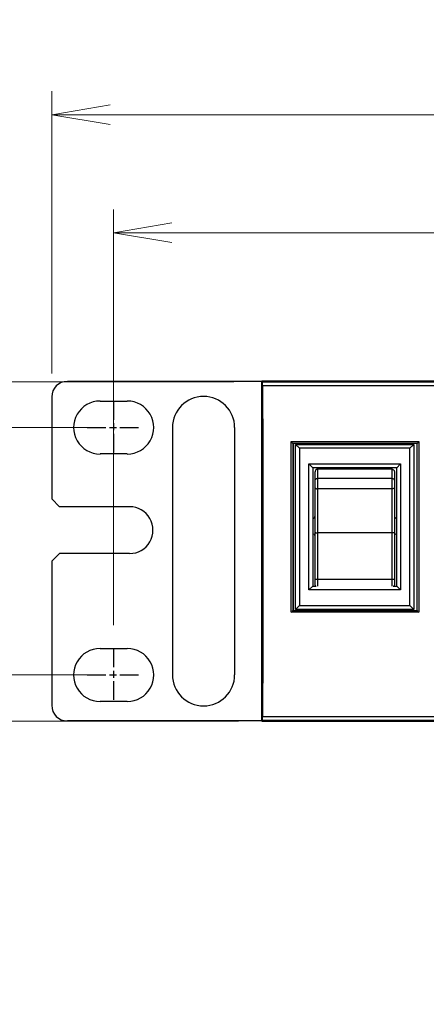
# Model space of a CAD drawing. Units: millimetres. Extents: x 0 to 589, y 4 to 406.
# Drawn here: x 81 to 98, y 103 to 146 of the extents above; entities that cross this region are included whole.
import ezdxf

# ---------------------------------------------------------------- set-up
doc = ezdxf.new("R2010")
doc.units = ezdxf.units.MM
doc.linetypes.add('2中心線_短', pattern=[14, 8, -1.5, 3, -1.5])
doc.linetypes.add('AM_ISO08W050', pattern=[18, 12, -1.5, 3, -1.5])
for name, color, linetype, lineweight in [('1寸法線', 140, 'Continuous', 15), ('AM_7', 4, 'AM_ISO08W050', 25), ('Z80-3073-06-03', 7, 'Continuous', 25)]:
    doc.layers.add(name, color=color, linetype=linetype, lineweight=lineweight)
doc.styles.get("Standard").update_dxf_attribs({"font": 'romans.shx', "bigfont": 'bigfont.shx'})
doc.dimstyles.new('AM_JIS(１／３)', dxfattribs={"dimtxt": 2.5, "dimasz": 2.5, "dimexe": 1, "dimexo": 1, "dimgap": 1, "dimtad": 3, "dimlfac": 3, "dimdsep": 46, "dimtxsty": 'STANDARD', "dimblk": 'OPEN', "dimcen": 0, "dimclrd": 256, "dimclre": 256, "dimclrt": 256, "dimadec": 0, "dimazin": 0, "dimtp": 0.1, "dimtm": 0.1, "dimtfac": 0.71, "dimtmove": 0, "dimatfit": 3, "dimldrblk": 'OPEN', "dimfxl": 1, "dimlwd": -1, "dimlwe": -1, "dimarcsym": 0})

# ---------------------------------------------------------------- blocks, each defined once
blk = doc.blocks.new('_Open')
at = {"color": 0, "linetype": 'ByBlock', "lineweight": -2}
for p, q in [((-1, 0.167), (0, 0)), ((-1, -0.167), (0, 0)), ((0, 0), (-1, 0))]:
    blk.add_line(p, q, dxfattribs=at)
blk = doc.blocks.new('*D7')
at = {"layer": '1寸法線', "transparency": 16777216}
for p, q in [((89.887, 130.101), (68.272, 130.101)), ((69.272, 127.601), (69.272, 118.068)), ((89.887, 115.568), (68.272, 115.568))]:
    blk.add_line(p, q, dxfattribs=at)
at = {"layer": 'Defpoints', "color": 0, "transparency": 16777216}
for p in [(90.887, 130.101), (69.272, 115.568), (90.887, 115.568)]:
    blk.add_point(p, dxfattribs=at)
at = {"layer": '1寸法線', "transparency": 16777216, "xscale": 2.5, "yscale": 2.5, "zscale": 2.5}
for p, rotation in [((69.272, 130.101), 90), ((69.272, 115.568), 270)]:
    blk.add_blockref('_Open', p, dxfattribs=dict(at, rotation=rotation))
at = {"layer": '1寸法線', "transparency": 16777216, "insert": (67.022, 123.262), "char_height": 2.5, "attachment_point": 5, "rotation": 90}
blk.add_mtext('43.6', dxfattribs=at)
blk = doc.blocks.new('*D8')
at = {"layer": '1寸法線', "transparency": 16777216}
for p, q in [((82.092, 130.447), (82.092, 142.53)), ((242.957, 130.447), (242.957, 142.53)), ((84.592, 141.53), (240.457, 141.53))]:
    blk.add_line(p, q, dxfattribs=at)
at = {"layer": 'Defpoints', "color": 0, "transparency": 16777216}
for p in [(242.957, 141.53), (82.092, 129.447), (242.957, 129.447)]:
    blk.add_point(p, dxfattribs=at)
at = {"layer": '1寸法線', "transparency": 16777216, "xscale": 2.5, "yscale": 2.5, "zscale": 2.5, "rotation": 180}
blk.add_blockref('_Open', (82.092, 141.53), dxfattribs=at)
at = {"layer": '1寸法線', "transparency": 16777216, "xscale": 2.5, "yscale": 2.5, "zscale": 2.5}
blk.add_blockref('_Open', (242.957, 141.53), dxfattribs=at)
at = {"layer": '1寸法線', "transparency": 16777216, "insert": (162.524, 143.78), "char_height": 2.5, "attachment_point": 5}
blk.add_mtext('482.6%%p1', dxfattribs=at)
blk = doc.blocks.new('*D12')
at = {"layer": '1寸法線', "transparency": 16777216}
for p, q in [((74.474, 120.046), (74.474, 122.546)), ((84.325, 117.546), (73.474, 117.546)), ((74.474, 117.546), (74.474, 115.568)), ((90.086, 115.568), (73.474, 115.568)), ((74.474, 113.068), (74.474, 103.449))]:
    blk.add_line(p, q, dxfattribs=at)
at = {"layer": 'Defpoints', "color": 0, "transparency": 16777216}
for p in [(85.325, 117.546), (74.474, 115.568), (91.086, 115.568)]:
    blk.add_point(p, dxfattribs=at)
at = {"layer": '1寸法線', "transparency": 16777216, "xscale": 2.5, "yscale": 2.5, "zscale": 2.5}
for p, rotation in [((74.474, 117.546), 270), ((74.474, 115.568), 90)]:
    blk.add_blockref('_Open', p, dxfattribs=dict(at, rotation=rotation))
at = {"layer": '1寸法線', "transparency": 16777216, "insert": (72.224, 107.008), "char_height": 2.5, "attachment_point": 5, "rotation": 90}
blk.add_mtext('5.9', dxfattribs=at)
blk = doc.blocks.new('*D13')
at = {"layer": '1寸法線', "transparency": 16777216}
for p, q in [((84.325, 128.138), (73.474, 128.138)), ((74.474, 120.046), (74.474, 125.638)), ((84.325, 117.546), (73.474, 117.546))]:
    blk.add_line(p, q, dxfattribs=at)
at = {"layer": 'Defpoints', "color": 0, "transparency": 16777216}
for p in [(74.474, 128.138), (85.325, 128.138), (85.325, 117.546)]:
    blk.add_point(p, dxfattribs=at)
at = {"layer": '1寸法線', "transparency": 16777216, "xscale": 2.5, "yscale": 2.5, "zscale": 2.5}
for p, rotation in [((74.474, 128.138), 90), ((74.474, 117.546), 270)]:
    blk.add_blockref('_Open', p, dxfattribs=dict(at, rotation=rotation))
at = {"layer": '1寸法線', "transparency": 16777216, "insert": (72.224, 122.842), "char_height": 2.5, "attachment_point": 5, "rotation": 90}
blk.add_mtext('31.8', dxfattribs=at)
blk = doc.blocks.new('*D14')
at = {"layer": '1寸法線', "transparency": 16777216}
for p, q in [((84.741, 119.679), (84.741, 137.477)), ((240.308, 119.679), (240.308, 137.477)), ((87.241, 136.477), (237.808, 136.477))]:
    blk.add_line(p, q, dxfattribs=at)
at = {"layer": 'Defpoints', "color": 0, "transparency": 16777216}
for p in [(240.308, 136.477), (84.741, 118.679), (240.308, 118.679)]:
    blk.add_point(p, dxfattribs=at)
at = {"layer": '1寸法線', "transparency": 16777216, "xscale": 2.5, "yscale": 2.5, "zscale": 2.5, "rotation": 180}
blk.add_blockref('_Open', (84.741, 136.477), dxfattribs=at)
at = {"layer": '1寸法線', "transparency": 16777216, "xscale": 2.5, "yscale": 2.5, "zscale": 2.5}
blk.add_blockref('_Open', (240.308, 136.477), dxfattribs=at)
at = {"layer": '1寸法線', "transparency": 16777216, "insert": (162.524, 138.727), "char_height": 2.5, "attachment_point": 5}
blk.add_mtext('466.7%%p1', dxfattribs=at)

msp = doc.modelspace()

# ---------------------------------------------------------------- linework, layer by layer
at = {"layer": 'AM_7', "linetype": '2中心線_短', "ltscale": 0.1}
for p, q in [((84.7415, 129.2717), (84.7415, 127.0051)), ((83.6082, 128.1384), (85.8748, 128.1384)), ((84.7415, 118.6789), (84.7415, 116.4123)), ((83.6082, 117.5456), (85.8748, 117.5456))]:
    msp.add_line(p, q, dxfattribs=at)
at = {"layer": 'Z80-3073-06-03'}
for p, q in [((91.0914, 130.1133), (82.7581, 130.1133)), ((91.086, 115.5678), (91.086, 130.1255)), ((91.086, 130.1255), (91.1113, 130.1002)), ((162.4437, 130.1255), (91.086, 130.1255)), ((91.0914, 130.1133), (91.0914, 115.5801)), ((91.1122, 130.0962), (91.1113, 130.1002)), ((91.1113, 130.1002), (162.4184, 130.1002)), ((91.1131, 130.0862), (91.1122, 130.0962)), ((91.1139, 130.0706), (91.1131, 130.0862)), ((91.1147, 130.0497), (91.1139, 130.0706)), ((91.1153, 130.0242), (91.1147, 130.0497)), ((91.1158, 129.9949), (91.1153, 130.0242)), ((91.1162, 129.9627), (91.1158, 129.9949)), ((91.1164, 129.9286), (91.1162, 129.9627)), ((91.1164, 129.9286), (91.1248, 127.105)), ((162.4134, 129.9286), (91.1164, 129.9286)), ((82.0915, 129.4467), (82.0915, 125.0801)), ((84.1582, 129.2717), (85.3248, 129.2717)), ((87.2581, 128.1383), (87.2581, 117.555)), ((89.9248, 128.1383), (89.9248, 117.555)), ((92.3485, 125.1026), (92.3499, 127.5345)), ((92.3499, 127.5345), (92.3506, 127.5338)), ((92.3499, 127.5345), (97.8116, 127.5345)), ((92.3506, 127.5338), (92.3713, 127.5128)), ((92.3713, 127.5128), (92.3942, 127.4888)), ((92.3942, 127.4888), (92.4076, 127.4739)), ((92.4076, 127.4739), (92.4141, 127.4661)), ((92.4141, 127.4661), (92.4165, 127.4619)), ((92.4165, 127.4619), (92.4152, 120.2985)), ((92.4166, 127.4618), (92.4165, 127.4619)), ((92.4166, 127.4616), (92.4166, 127.4618)), ((92.4257, 127.4525), (92.4166, 127.4616)), ((92.4166, 127.4616), (92.4166, 127.4616)), ((97.7449, 127.4616), (92.4166, 127.4616)), ((92.4257, 127.4525), (92.4257, 120.3091)), ((97.7358, 127.4525), (92.4257, 127.4525)), ((92.5337, 127.4185), (92.7004, 127.2518)), ((92.5337, 127.4185), (97.6004, 127.4185)), ((92.5337, 120.3518), (92.5337, 127.4185)), ((97.4337, 127.2518), (97.6004, 127.4185)), ((97.6004, 127.4185), (97.6004, 120.3518)), ((97.7358, 127.4525), (97.7449, 127.4616)), ((97.7358, 120.3091), (97.7358, 127.4525)), ((97.745, 127.4619), (97.7449, 127.4618)), ((97.7449, 127.4618), (97.7449, 127.4616)), ((97.7449, 127.4616), (97.7449, 127.4616)), ((97.745, 127.4619), (97.7474, 127.4661)), ((97.7464, 125.0774), (97.745, 127.4619)), ((97.7474, 127.4661), (97.7539, 127.4739)), ((97.7539, 127.4739), (97.7673, 127.4888)), ((97.7673, 127.4888), (97.7902, 127.5128)), ((97.7902, 127.5128), (97.8109, 127.5338)), ((97.8109, 127.5338), (97.8116, 127.5345)), ((97.8116, 127.5345), (97.8129, 120.2285)), ((85.3248, 127.0051), (84.1582, 127.0051)), ((91.1248, 127.105), (91.129, 124.2676)), ((97.4337, 127.2518), (92.7004, 127.2518)), ((92.7004, 127.2518), (92.7004, 120.5185)), ((97.4337, 120.5185), (97.4337, 127.2518)), ((93.1004, 121.1851), (93.1004, 126.5851)), ((93.1004, 126.5851), (93.2671, 126.4185)), ((93.1004, 126.5851), (97.0337, 126.5851)), ((97.0337, 126.5851), (96.8671, 126.4185)), ((97.0337, 126.5851), (97.0337, 121.1851)), ((93.2671, 126.4185), (93.2671, 121.3518)), ((96.8671, 126.4185), (93.2671, 126.4185)), ((93.3686, 126.2576), (93.3671, 126.2375)), ((93.3671, 125.8608), (93.3671, 126.2375)), ((93.3731, 126.2772), (93.3686, 126.2576)), ((93.3805, 126.2955), (93.3731, 126.2772)), ((93.3905, 126.312), (93.3805, 126.2955)), ((93.4028, 126.3263), (93.3905, 126.312)), ((93.4171, 126.3379), (93.4028, 126.3263)), ((93.4329, 126.3464), (93.4171, 126.3379)), ((93.4497, 126.3516), (93.4329, 126.3464)), ((93.4671, 126.3534), (93.4497, 126.3516)), ((93.4671, 126.3534), (93.4671, 125.9593)), ((96.6671, 126.3534), (93.4671, 126.3534)), ((96.6671, 125.9593), (96.6671, 126.3534)), ((96.6671, 126.3534), (96.6866, 126.3511)), ((96.6866, 126.3511), (96.7053, 126.3446)), ((96.7053, 126.3446), (96.7226, 126.3339)), ((96.7226, 126.3339), (96.7378, 126.3194)), ((96.7378, 126.3194), (96.7502, 126.3019)), ((96.7502, 126.3019), (96.7595, 126.2819)), ((96.7595, 126.2819), (96.7652, 126.2601)), ((96.7652, 126.2601), (96.7671, 126.2375)), ((96.7671, 126.2375), (96.7671, 125.8608)), ((96.8671, 121.3518), (96.8671, 126.4185)), ((93.3671, 125.8608), (93.369, 125.88)), ((93.3671, 125.5512), (93.3671, 125.8608)), ((93.369, 125.88), (93.3747, 125.8985)), ((93.3747, 125.8985), (93.3839, 125.9155)), ((93.3839, 125.9155), (93.3964, 125.9305)), ((93.3964, 125.9305), (93.4115, 125.9427)), ((93.4115, 125.9427), (93.4288, 125.9518)), ((93.4288, 125.9518), (93.4476, 125.9574)), ((93.4476, 125.9574), (93.4671, 125.9593)), ((93.4671, 125.9593), (93.4671, 125.517)), ((96.6671, 125.9593), (93.4671, 125.9593)), ((96.6671, 125.517), (96.6671, 125.9593)), ((96.6671, 125.9593), (96.6866, 125.9574)), ((96.6866, 125.9574), (96.7053, 125.9518)), ((96.7053, 125.9518), (96.7226, 125.9427)), ((96.7226, 125.9427), (96.7378, 125.9305)), ((96.7378, 125.9305), (96.7502, 125.9155)), ((96.7502, 125.9155), (96.7595, 125.8985)), ((96.7595, 125.8985), (96.7652, 125.88)), ((96.7652, 125.88), (96.7671, 125.8608)), ((96.7671, 125.8608), (96.7671, 125.5512)), ((93.3671, 125.5512), (93.369, 125.5445)), ((93.3671, 123.6497), (93.3671, 125.5512)), ((93.369, 125.5445), (93.3747, 125.5381)), ((93.3747, 125.5381), (93.3839, 125.5322)), ((93.3839, 125.5322), (93.3964, 125.527)), ((93.3964, 125.527), (93.4115, 125.5228)), ((93.4115, 125.5228), (93.4288, 125.5196)), ((93.4288, 125.5196), (93.4476, 125.5177)), ((93.4476, 125.5177), (93.4671, 125.517)), ((96.6671, 125.517), (93.4671, 125.517)), ((93.4671, 125.517), (93.4671, 123.6321)), ((96.6866, 125.5177), (96.6671, 125.517)), ((96.6671, 123.6321), (96.6671, 125.517)), ((96.7053, 125.5196), (96.6866, 125.5177)), ((96.7226, 125.5228), (96.7053, 125.5196)), ((96.7378, 125.527), (96.7226, 125.5228)), ((96.7502, 125.5322), (96.7378, 125.527)), ((96.7595, 125.5381), (96.7502, 125.5322)), ((96.7652, 125.5445), (96.7595, 125.5381)), ((96.7671, 125.5512), (96.7652, 125.5445)), ((96.7671, 125.5512), (96.7671, 123.6497)), ((82.4249, 124.7467), (82.0915, 125.0801)), ((92.348, 122.6653), (92.3485, 125.1026)), ((97.7468, 122.6878), (97.7464, 125.0774)), ((85.4249, 124.7467), (82.4249, 124.7467)), ((91.129, 124.2676), (91.129, 121.4257)), ((93.3671, 123.6497), (93.369, 123.6463)), ((93.3671, 121.6261), (93.3671, 123.6497)), ((93.369, 123.6463), (93.3747, 123.643)), ((93.3747, 123.643), (93.3839, 123.6399)), ((93.3839, 123.6399), (93.3964, 123.6372)), ((93.3964, 123.6372), (93.4115, 123.635)), ((93.4115, 123.635), (93.4288, 123.6334)), ((93.4288, 123.6334), (93.4476, 123.6324)), ((93.4476, 123.6324), (93.4671, 123.6321)), ((96.6671, 123.6321), (93.4671, 123.6321)), ((93.4671, 123.6321), (93.4671, 121.6261)), ((96.6866, 123.6324), (96.6671, 123.6321)), ((96.6671, 121.6261), (96.6671, 123.6321)), ((96.7053, 123.6334), (96.6866, 123.6324)), ((96.7226, 123.635), (96.7053, 123.6334)), ((96.7378, 123.6372), (96.7226, 123.635)), ((96.7502, 123.6399), (96.7378, 123.6372)), ((96.7595, 123.643), (96.7502, 123.6399)), ((96.7652, 123.6463), (96.7595, 123.643)), ((96.7671, 123.6497), (96.7652, 123.6463)), ((96.7671, 123.6497), (96.7671, 121.6261)), ((82.0915, 122.4133), (82.4249, 122.7467)), ((85.4249, 122.7467), (82.4249, 122.7467)), ((92.3486, 120.2285), (92.348, 122.6653)), ((97.7462, 120.2985), (97.7468, 122.6878)), ((82.0915, 122.4133), (82.0915, 116.2467)), ((91.129, 121.4257), (91.1248, 118.5883)), ((93.4671, 121.6261), (93.3671, 121.6261)), ((93.3671, 121.3928), (93.3671, 121.6261)), ((96.6671, 121.6261), (93.4671, 121.6261)), ((93.4671, 121.6261), (93.4671, 121.3505)), ((96.7671, 121.6261), (96.6671, 121.6261)), ((96.6671, 121.3505), (96.6671, 121.6261)), ((96.7671, 121.6261), (96.7671, 121.3928)), ((93.2671, 121.3518), (93.1004, 121.1851)), ((97.0337, 121.1851), (93.1004, 121.1851)), ((93.2671, 121.3518), (93.419, 121.3518)), ((96.7152, 121.3518), (96.8671, 121.3518)), ((96.8671, 121.3518), (97.0337, 121.1851)), ((92.3486, 120.2285), (92.3493, 120.2292)), ((97.8129, 120.2285), (92.3486, 120.2285)), ((92.3493, 120.2292), (92.37, 120.2501)), ((92.37, 120.2501), (92.3929, 120.2736)), ((92.3929, 120.2736), (92.4063, 120.2879)), ((92.4063, 120.2879), (92.4128, 120.2951)), ((92.4128, 120.2951), (92.4152, 120.2985)), ((92.4152, 120.2985), (92.4153, 120.2986)), ((92.4257, 120.3091), (92.4153, 120.2986)), ((92.4153, 120.2986), (92.4153, 120.2986)), ((92.4153, 120.2986), (97.7462, 120.2986)), ((92.4257, 120.3091), (97.7358, 120.3091)), ((92.5337, 120.3518), (92.7004, 120.5185)), ((97.6004, 120.3518), (92.5337, 120.3518)), ((92.7004, 120.5185), (97.4337, 120.5185)), ((97.4337, 120.5185), (97.6004, 120.3518)), ((97.7358, 120.3091), (97.7462, 120.2986)), ((97.7462, 120.2986), (97.7462, 120.2986)), ((97.7462, 120.2986), (97.7462, 120.2985)), ((97.7462, 120.2985), (97.7487, 120.2951)), ((97.7487, 120.2951), (97.7552, 120.2879)), ((97.7552, 120.2879), (97.7686, 120.2736)), ((97.7686, 120.2736), (97.7915, 120.2501)), ((97.7915, 120.2501), (97.8129, 120.2285)), ((84.1582, 118.6787), (85.3248, 118.6787)), ((91.1248, 118.5883), (91.1164, 115.7647)), ((85.3248, 116.4121), (84.1582, 116.4121)), ((91.0914, 115.5801), (82.7581, 115.5801)), ((91.1113, 115.5931), (91.086, 115.5678)), ((91.086, 115.5678), (162.4437, 115.5678)), ((91.1113, 115.5931), (91.1122, 115.5971)), ((162.4184, 115.5931), (91.1113, 115.5931)), ((91.1122, 115.5971), (91.1131, 115.6071)), ((91.1131, 115.6071), (91.1139, 115.6227)), ((91.1139, 115.6227), (91.1147, 115.6437)), ((91.1147, 115.6437), (91.1153, 115.6691)), ((91.1153, 115.6691), (91.1158, 115.6984)), ((91.1158, 115.6984), (91.1162, 115.7306)), ((91.1162, 115.7306), (91.1164, 115.7647)), ((91.1164, 115.7647), (162.4134, 115.7647))]:
    msp.add_line(p, q, dxfattribs=at)
for centre, radius, start, end in [((82.7581, 129.4467), 0.6666, 90.00002, 180), ((88.5914, 128.1383), 1.3333, 0, 180), ((84.1582, 128.1383), 1.1334, 89.99998, 270), ((85.3248, 128.1383), 1.1334, 270, 90.00002), ((85.4249, 123.7467), 1, 270, 90.00002), ((93.2671, 124.3548), 0.1, 270, 0), ((96.8671, 124.3548), 0.1, 180, 270), ((93.2671, 123.4881), 0.1, 0, 90), ((96.8671, 123.4881), 0.1, 90, 180), ((93.4671, 121.3928), 0.1, 180, 204.21516), ((96.6671, 121.3928), 0.1, 335.78484, 0), ((84.1582, 117.5455), 1.1334, 89.99998, 270), ((85.3248, 117.5455), 1.1334, 270, 90.00002), ((88.5914, 117.555), 1.3333, 180, 0), ((82.7581, 116.2467), 0.6666, 180.00002, 270)]:
    msp.add_arc(centre, radius, start, end, dxfattribs=at)

# ---------------------------------------------------------------- dimensions: what is measured, and where the dimension line sits
at = {"layer": '1寸法線'}
dim = msp.add_linear_dim(base=(242.9575, 141.5297), p1=(82.0915, 129.4467), p2=(242.9575, 129.4467), text='<>%%p1', dimstyle='AM_JIS(１／３)', override={"dimtp": 0.1, "dimtm": 0.1}, dxfattribs=at)
dim.commit()
dim.dimension.update_dxf_attribs({"geometry": '*D8', "text_midpoint": (162.5245, 143.7797)})
dim = msp.add_linear_dim(base=(240.3075, 136.4773), p1=(84.7415, 118.6789), p2=(240.3075, 118.6787), text='<>%%p1', dimstyle='AM_JIS(１／３)', dxfattribs=at)
dim.commit()
dim.dimension.update_dxf_attribs({"geometry": '*D14', "text_midpoint": (162.5245, 138.7273)})
dim = msp.add_linear_dim(base=(69.2718, 115.5678), p1=(90.8865, 130.1011), p2=(90.8865, 115.5678), angle=270, dimstyle='AM_JIS(１／３)', override={"dimdec": 1}, dxfattribs=at)
dim.commit()
dim.dimension.update_dxf_attribs({"geometry": '*D7', "text_midpoint": (69.2718, 123.2618), "dimtype": 161})
for base, p2, picture, middle in [((74.4739, 128.1383), (85.3248, 128.1383), '*D13', (72.2239, 122.8419)), ((74.4739, 115.5678), (91.086, 115.5678), '*D12', (72.2239, 107.0082))]:
    dim = msp.add_linear_dim(base=base, p1=(85.3248, 117.5455), p2=p2, angle=90, dimstyle='AM_JIS(１／３)', override={"dimdec": 1}, dxfattribs=at)
    dim.commit()
    dim.dimension.update_dxf_attribs({"geometry": picture, "text_midpoint": middle})

doc.saveas('drawing.dxf')
